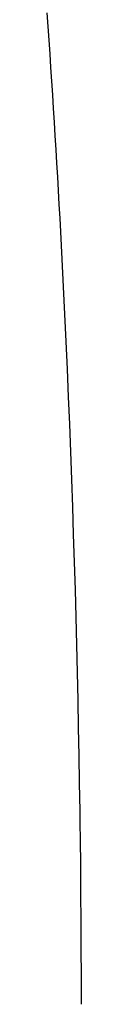
# Model space of a CAD drawing. Extents: x 0 to 30134, y 0 to 21000.
# Drawn here: x 12894 to 12905, y 15301 to 15628 of the extents above; entities that cross this region are included whole.
import ezdxf

# ---------------------------------------------------------------- set-up
doc = ezdxf.new("R2010")
doc.units = 0
doc.header["$LTSCALE"] = 15
doc.layers.add('ITEM', color=131, linetype='CONTINUOUS')

msp = doc.modelspace()

# ---------------------------------------------------------------- linework, layer by layer
at = {"layer": 'ITEM'}
for p, q in [((12893.66, 15630.47), (12893.98, 15625.94)), ((12893.98, 15625.94), (12894.29, 15621.43)), ((12894.29, 15621.43), (12894.59, 15616.91)), ((12894.59, 15616.91), (12894.89, 15612.37)), ((12894.89, 15612.37), (12895.19, 15607.81)), ((12895.19, 15607.81), (12895.48, 15603.27)), ((12895.48, 15603.27), (12895.77, 15598.73)), ((12895.77, 15598.73), (12896.05, 15594.19)), ((12896.05, 15594.19), (12896.33, 15589.65)), ((12896.33, 15589.65), (12896.6, 15585.1)), ((12896.6, 15585.1), (12896.87, 15580.56)), ((12896.87, 15580.56), (12897.13, 15576.01)), ((12897.13, 15576.01), (12897.39, 15571.46)), ((12897.39, 15571.46), (12897.64, 15566.9)), ((12897.64, 15566.9), (12897.89, 15562.35)), ((12897.89, 15562.35), (12898.14, 15557.8)), ((12898.14, 15557.8), (12898.61, 15548.68)), ((12898.61, 15548.68), (12899.07, 15539.56)), ((12899.07, 15539.56), (12899.51, 15530.44)), ((12899.51, 15530.44), (12899.94, 15521.31)), ((12899.94, 15521.31), (12900.34, 15512.17)), ((12900.34, 15512.17), (12900.73, 15503.03)), ((12900.73, 15503.03), (12901.1, 15493.89)), ((12901.1, 15493.89), (12901.46, 15484.74)), ((12901.46, 15484.74), (12901.8, 15475.59)), ((12901.8, 15475.59), (12902.12, 15466.44)), ((12902.12, 15466.44), (12902.42, 15457.28)), ((12902.42, 15457.28), (12902.71, 15448.12)), ((12902.71, 15448.12), (12902.98, 15438.96)), ((12902.98, 15438.96), (12903.23, 15429.79)), ((12903.23, 15429.79), (12903.47, 15420.62)), ((12903.47, 15420.62), (12903.69, 15411.45)), ((12903.69, 15411.45), (12903.89, 15402.28)), ((12903.89, 15402.28), (12904.08, 15393.1)), ((12904.08, 15393.1), (12904.25, 15383.93)), ((12904.25, 15383.93), (12904.4, 15374.75)), ((12904.4, 15374.75), (12904.54, 15365.55)), ((12904.54, 15365.55), (12904.6, 15360.97)), ((12904.6, 15360.97), (12904.66, 15356.39)), ((12904.66, 15356.39), (12904.76, 15347.21)), ((12904.76, 15347.21), (12904.84, 15338.03)), ((12904.84, 15338.03), (12904.91, 15328.85)), ((12904.91, 15328.85), (12904.96, 15319.67)), ((12904.96, 15319.67), (12904.98, 15310.48)), ((12904.98, 15310.48), (12904.99, 15301.3))]:
    msp.add_line(p, q, dxfattribs=at)

doc.saveas('drawing.dxf')
